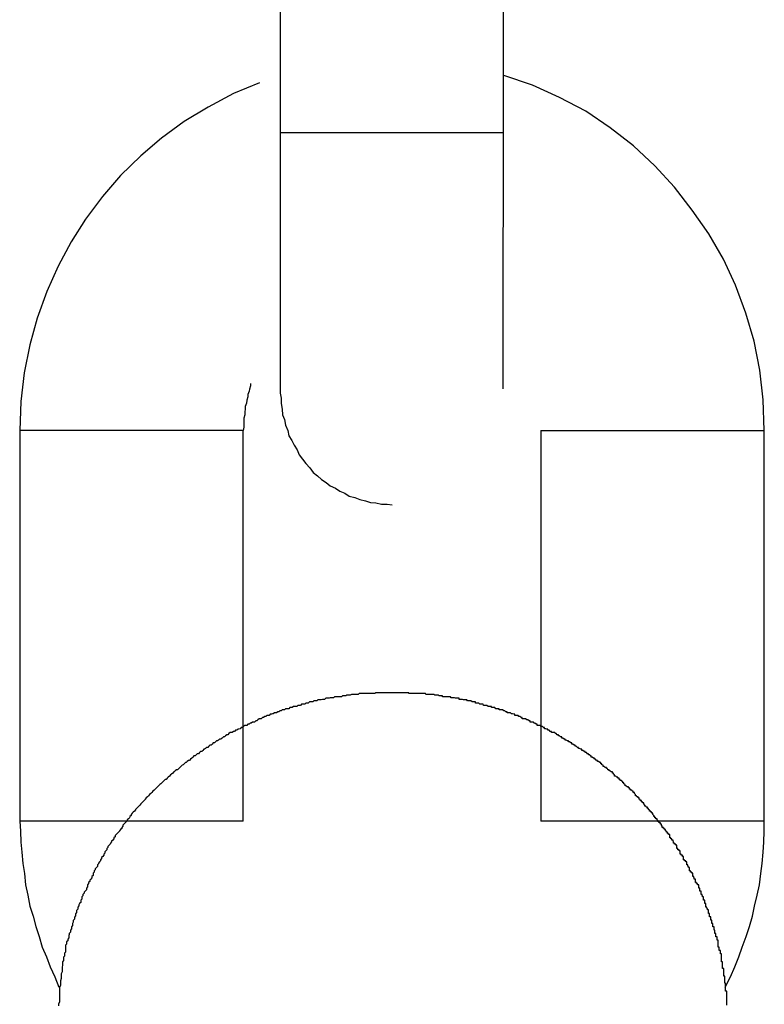
# Model space of a CAD drawing. Extents: x -73 to 73, y -70 to 70.
# Drawn here: x -55 to -54, y -7 to -7 of the extents above; entities that cross this region are included whole.
import ezdxf

# ---------------------------------------------------------------- set-up
doc = ezdxf.new("R2010")
doc.units = 0
doc.layers.get('0').update_dxf_attribs({"linetype": 'CONTINUOUS'})

msp = doc.modelspace()

# ---------------------------------------------------------------- linework, layer by layer
at = {"color": 0}
for points in [[(-54.4412, -6.7925), (-54.4412, -6.8975)], [(-54.4412, -6.7925), (-54.4412, -6.8975)], [(-54.4412, -6.7925), (-54.4412, -6.8975)], [(-54.4412, -6.7925), (-54.4412, -6.8975)], [(-54.4412, -6.7925), (-54.4412, -6.8975)], [(-54.4412, -6.7925), (-54.4412, -6.8975)], [(-54.4412, -6.7925), (-54.4412, -6.8975)], [(-54.4412, -6.7925), (-54.4412, -6.8975)], [(-54.4412, -6.7925), (-54.4412, -6.8975)], [(-54.4412, -6.7925), (-54.4412, -6.8975)], [(-54.4412, -6.7925), (-54.4412, -6.8975)], [(-54.4412, -6.7925), (-54.4412, -6.8975)], [(-54.4412, -6.7925), (-54.4412, -6.8975)], [(-54.4412, -6.7925), (-54.4412, -6.8975)], [(-54.4412, -6.7925), (-54.4412, -6.8975)], [(-54.4412, -6.7925), (-54.4412, -6.8975)], [(-54.4412, -6.7925), (-54.4412, -6.8975)], [(-54.4412, -6.7925), (-54.4412, -6.8975)], [(-54.4412, -6.7925), (-54.4412, -6.8975)], [(-54.4412, -6.7925), (-54.4412, -6.8975)], [(-54.4412, -6.7925), (-54.4412, -6.8975)], [(-54.3813, -6.9663), (-54.3812, -6.7925)], [(-54.3813, -6.9663), (-54.3812, -6.7925)], [(-54.3813, -6.9663), (-54.3812, -6.7925)], [(-54.3813, -6.9663), (-54.3812, -6.7925)], [(-54.3813, -6.9663), (-54.3812, -6.7925)], [(-54.3813, -6.9663), (-54.3812, -6.7925)], [(-54.3813, -6.9663), (-54.3812, -6.7925)], [(-54.3813, -6.9663), (-54.3812, -6.7925)], [(-54.3813, -6.9663), (-54.3812, -6.7925)], [(-54.3813, -6.9663), (-54.3812, -6.7925)], [(-54.3813, -6.9663), (-54.3812, -6.7925)], [(-54.3813, -6.9663), (-54.3812, -6.7925)], [(-54.3813, -6.9663), (-54.3812, -6.7925)], [(-54.3813, -6.9663), (-54.3812, -6.7925)], [(-54.3813, -6.9663), (-54.3812, -6.7925)], [(-54.3813, -6.9663), (-54.3812, -6.7925)], [(-54.3813, -6.9663), (-54.3812, -6.7925)], [(-54.3813, -6.9663), (-54.3812, -6.7925)], [(-54.3813, -6.9663), (-54.3812, -6.7925)], [(-54.3813, -6.9663), (-54.3812, -6.7925)], [(-54.3813, -6.9663), (-54.3812, -6.7925)], [(-54.3112, -6.9775), (-54.3112, -6.9775), (-54.3115, -6.9693), (-54.3124, -6.9613), (-54.3139, -6.9535), (-54.3162, -6.946), (-54.3189, -6.9385), (-54.3222, -6.9315), (-54.3261, -6.9247), (-54.3306, -6.9183), (-54.3353, -6.9121), (-54.3406, -6.9064), (-54.3463, -6.901), (-54.3526, -6.8962), (-54.3591, -6.8917), (-54.3662, -6.888), (-54.3735, -6.8847), (-54.3812, -6.8821)], [(-54.4468, -6.8841), (-54.4468, -6.8841), (-54.4538, -6.887), (-54.4606, -6.8906), (-54.467, -6.8945), (-54.4731, -6.899), (-54.4787, -6.9037), (-54.4841, -6.909), (-54.489, -6.9146), (-54.4935, -6.9207), (-54.4974, -6.9268), (-54.5009, -6.9334), (-54.5039, -6.9402), (-54.5065, -6.9473), (-54.5085, -6.9545), (-54.51, -6.962), (-54.5109, -6.9697), (-54.5112, -6.9775)], [(-54.4412, -6.8975), (-54.4412, -6.8975)], [(-54.4412, -6.8975), (-54.4412, -6.8975)], [(-54.4412, -6.8975), (-54.4412, -6.9675)], [(-54.4412, -6.8975), (-54.4412, -6.9675)], [(-54.4412, -6.8975), (-54.4412, -6.9675)], [(-54.4412, -6.8975), (-54.4412, -6.9675)], [(-54.4412, -6.8975), (-54.4412, -6.9675)], [(-54.4412, -6.8975), (-54.4412, -6.9675)], [(-54.4412, -6.8975), (-54.4412, -6.9675)], [(-54.4412, -6.8975), (-54.4412, -6.9675)], [(-54.4412, -6.8975), (-54.4412, -6.9675)], [(-54.4412, -6.8975), (-54.4412, -6.9675)], [(-54.4412, -6.8975), (-54.4412, -6.9675)], [(-54.4412, -6.8975), (-54.4412, -6.9675)], [(-54.4412, -6.8975), (-54.4412, -6.9675)], [(-54.4412, -6.8975), (-54.4412, -6.9675)], [(-54.4412, -6.8975), (-54.4412, -6.9675)], [(-54.4412, -6.8975), (-54.4412, -6.9675)], [(-54.4412, -6.8975), (-54.4412, -6.9675)], [(-54.4412, -6.8975), (-54.4412, -6.9675)], [(-54.4412, -6.8975), (-54.4412, -6.9675)], [(-54.4412, -6.8975), (-54.4412, -6.9675)], [(-54.4412, -6.8975), (-54.4412, -6.9675)], [(-54.4412, -6.8975), (-54.4412, -6.8975)], [(-54.3813, -6.8975), (-54.4412, -6.8975)], [(-54.3813, -6.8975), (-54.4412, -6.8975)], [(-54.3813, -6.8975), (-54.4412, -6.8975)], [(-54.3813, -6.8975), (-54.4412, -6.8975)], [(-54.3813, -6.8975), (-54.4412, -6.8975)], [(-54.3813, -6.8975), (-54.4412, -6.8975)], [(-54.3813, -6.8975), (-54.4412, -6.8975)], [(-54.3813, -6.8975), (-54.4412, -6.8975)], [(-54.3813, -6.8975), (-54.4412, -6.8975)], [(-54.3813, -6.8975), (-54.4412, -6.8975)], [(-54.3813, -6.8975), (-54.4412, -6.8975)], [(-54.3813, -6.8975), (-54.4412, -6.8975)], [(-54.3813, -6.8975), (-54.4412, -6.8975)], [(-54.3813, -6.8975), (-54.4412, -6.8975)], [(-54.3813, -6.8975), (-54.4412, -6.8975)], [(-54.3813, -6.8975), (-54.4412, -6.8975)], [(-54.3813, -6.8975), (-54.4412, -6.8975)], [(-54.3813, -6.8975), (-54.4412, -6.8975)], [(-54.3813, -6.8975), (-54.4412, -6.8975)], [(-54.3813, -6.8975), (-54.4412, -6.8975)], [(-54.3813, -6.8975), (-54.4412, -6.8975)], [(-54.3813, -6.8975), (-54.3813, -6.8975)], [(-54.4492, -6.9649), (-54.4492, -6.9649), (-54.4492, -6.9655), (-54.4495, -6.9664), (-54.4496, -6.967), (-54.4499, -6.9679), (-54.4499, -6.9685), (-54.4502, -6.9694), (-54.4503, -6.9702), (-54.4506, -6.9711), (-54.4506, -6.9717), (-54.4507, -6.9726), (-54.4507, -6.9733), (-54.451, -6.9742), (-54.451, -6.9748), (-54.451, -6.9757), (-54.451, -6.9766), (-54.4512, -6.9775)], [(-54.4412, -6.9675), (-54.4412, -6.9675)], [(-54.4412, -6.9675), (-54.4412, -6.9675), (-54.441, -6.9688), (-54.441, -6.9703), (-54.4407, -6.9718), (-54.4406, -6.9733), (-54.4401, -6.9746), (-54.4398, -6.9761), (-54.4392, -6.9775), (-54.4389, -6.979), (-54.4381, -6.9802), (-54.4375, -6.9815), (-54.4367, -6.9827), (-54.4361, -6.9841), (-54.4352, -6.9852), (-54.4343, -6.9864), (-54.4333, -6.9876), (-54.4324, -6.9888), (-54.4324, -6.9888), (-54.4312, -6.9897), (-54.4301, -6.9907), (-54.4289, -6.9915), (-54.4278, -6.9924), (-54.4264, -6.993), (-54.4252, -6.9938), (-54.4239, -6.9944), (-54.4227, -6.9952), (-54.4212, -6.9955), (-54.4198, -6.9961), (-54.4183, -6.9964), (-54.417, -6.9969), (-54.4155, -6.997), (-54.414, -6.9973), (-54.4125, -6.9973), (-54.4112, -6.9975)], [(-54.3813, -6.9663), (-54.3813, -6.9663)], [(-54.5112, -6.9775), (-54.5112, -6.9775)], [(-54.5112, -6.9775), (-54.5112, -7.0825)], [(-54.5112, -6.9775), (-54.5112, -7.0825)], [(-54.5112, -6.9775), (-54.5112, -7.0825)], [(-54.5112, -6.9775), (-54.5112, -7.0825)], [(-54.5112, -6.9775), (-54.5112, -7.0825)], [(-54.5112, -6.9775), (-54.5112, -7.0825)], [(-54.5112, -6.9775), (-54.5112, -7.0825)], [(-54.5112, -6.9775), (-54.5112, -7.0825)], [(-54.5112, -6.9775), (-54.5112, -7.0825)], [(-54.5112, -6.9775), (-54.5112, -7.0825)], [(-54.5112, -6.9775), (-54.5112, -7.0825)], [(-54.5112, -6.9775), (-54.5112, -7.0825)], [(-54.5112, -6.9775), (-54.5112, -7.0825)], [(-54.5112, -6.9775), (-54.5112, -7.0825)], [(-54.5112, -6.9775), (-54.5112, -7.0825)], [(-54.5112, -6.9775), (-54.5112, -7.0825)], [(-54.5112, -6.9775), (-54.5112, -7.0825)], [(-54.5112, -6.9775), (-54.5112, -7.0825)], [(-54.5112, -6.9775), (-54.5112, -7.0825)], [(-54.5112, -6.9775), (-54.5112, -7.0825)], [(-54.5112, -6.9775), (-54.5112, -7.0825)], [(-54.5112, -6.9775), (-54.5112, -6.9775)], [(-54.4512, -6.9775), (-54.5112, -6.9775)], [(-54.4512, -6.9775), (-54.5112, -6.9775)], [(-54.4512, -6.9775), (-54.5112, -6.9775)], [(-54.4512, -6.9775), (-54.5112, -6.9775)], [(-54.4512, -6.9775), (-54.5112, -6.9775)], [(-54.4512, -6.9775), (-54.5112, -6.9775)], [(-54.4512, -6.9775), (-54.5112, -6.9775)], [(-54.4512, -6.9775), (-54.5112, -6.9775)], [(-54.4512, -6.9775), (-54.5112, -6.9775)], [(-54.4512, -6.9775), (-54.5112, -6.9775)], [(-54.4512, -6.9775), (-54.5112, -6.9775)], [(-54.4512, -6.9775), (-54.5112, -6.9775)], [(-54.4512, -6.9775), (-54.5112, -6.9775)], [(-54.4512, -6.9775), (-54.5112, -6.9775)], [(-54.4512, -6.9775), (-54.5112, -6.9775)], [(-54.4512, -6.9775), (-54.5112, -6.9775)], [(-54.4512, -6.9775), (-54.5112, -6.9775)], [(-54.4512, -6.9775), (-54.5112, -6.9775)], [(-54.4512, -6.9775), (-54.5112, -6.9775)], [(-54.4512, -6.9775), (-54.5112, -6.9775)], [(-54.4512, -6.9775), (-54.5112, -6.9775)], [(-54.4512, -6.9775), (-54.4512, -6.9775)], [(-54.4512, -7.0825), (-54.4512, -6.9775)], [(-54.4512, -7.0825), (-54.4512, -6.9775)], [(-54.4512, -7.0825), (-54.4512, -6.9775)], [(-54.4512, -7.0825), (-54.4512, -6.9775)], [(-54.4512, -7.0825), (-54.4512, -6.9775)], [(-54.4512, -7.0825), (-54.4512, -6.9775)], [(-54.4512, -7.0825), (-54.4512, -6.9775)], [(-54.4512, -7.0825), (-54.4512, -6.9775)], [(-54.4512, -7.0825), (-54.4512, -6.9775)], [(-54.4512, -7.0825), (-54.4512, -6.9775)], [(-54.4512, -7.0825), (-54.4512, -6.9775)], [(-54.4512, -7.0825), (-54.4512, -6.9775)], [(-54.4512, -7.0825), (-54.4512, -6.9775)], [(-54.4512, -7.0825), (-54.4512, -6.9775)], [(-54.4512, -7.0825), (-54.4512, -6.9775)], [(-54.4512, -7.0825), (-54.4512, -6.9775)], [(-54.4512, -7.0825), (-54.4512, -6.9775)], [(-54.4512, -7.0825), (-54.4512, -6.9775)], [(-54.4512, -7.0825), (-54.4512, -6.9775)], [(-54.4512, -7.0825), (-54.4512, -6.9775)], [(-54.4512, -7.0825), (-54.4512, -6.9775)], [(-54.4512, -6.9775), (-54.4512, -6.9775)], [(-54.3712, -6.9775), (-54.3712, -6.9775)], [(-54.3712, -6.9775), (-54.3712, -7.0825)], [(-54.3712, -6.9775), (-54.3712, -7.0825)], [(-54.3712, -6.9775), (-54.3712, -7.0825)], [(-54.3712, -6.9775), (-54.3712, -7.0825)], [(-54.3712, -6.9775), (-54.3712, -7.0825)], [(-54.3712, -6.9775), (-54.3712, -7.0825)], [(-54.3712, -6.9775), (-54.3712, -7.0825)], [(-54.3712, -6.9775), (-54.3712, -7.0825)], [(-54.3712, -6.9775), (-54.3712, -7.0825)], [(-54.3712, -6.9775), (-54.3712, -7.0825)], [(-54.3712, -6.9775), (-54.3712, -7.0825)], [(-54.3712, -6.9775), (-54.3712, -7.0825)], [(-54.3712, -6.9775), (-54.3712, -7.0825)], [(-54.3712, -6.9775), (-54.3712, -7.0825)], [(-54.3712, -6.9775), (-54.3712, -7.0825)], [(-54.3712, -6.9775), (-54.3712, -7.0825)], [(-54.3712, -6.9775), (-54.3712, -7.0825)], [(-54.3712, -6.9775), (-54.3712, -7.0825)], [(-54.3712, -6.9775), (-54.3712, -7.0825)], [(-54.3712, -6.9775), (-54.3712, -7.0825)], [(-54.3712, -6.9775), (-54.3712, -7.0825)], [(-54.3712, -6.9775), (-54.3712, -6.9775)], [(-54.3712, -6.9775), (-54.3112, -6.9775)], [(-54.3712, -6.9775), (-54.3112, -6.9775)], [(-54.3712, -6.9775), (-54.3112, -6.9775)], [(-54.3712, -6.9775), (-54.3112, -6.9775)], [(-54.3712, -6.9775), (-54.3112, -6.9775)], [(-54.3712, -6.9775), (-54.3112, -6.9775)], [(-54.3712, -6.9775), (-54.3112, -6.9775)], [(-54.3712, -6.9775), (-54.3112, -6.9775)], [(-54.3712, -6.9775), (-54.3112, -6.9775)], [(-54.3712, -6.9775), (-54.3112, -6.9775)], [(-54.3712, -6.9775), (-54.3112, -6.9775)], [(-54.3712, -6.9775), (-54.3112, -6.9775)], [(-54.3712, -6.9775), (-54.3112, -6.9775)], [(-54.3712, -6.9775), (-54.3112, -6.9775)], [(-54.3712, -6.9775), (-54.3112, -6.9775)], [(-54.3712, -6.9775), (-54.3112, -6.9775)], [(-54.3712, -6.9775), (-54.3112, -6.9775)], [(-54.3712, -6.9775), (-54.3112, -6.9775)], [(-54.3712, -6.9775), (-54.3112, -6.9775)], [(-54.3712, -6.9775), (-54.3112, -6.9775)], [(-54.3712, -6.9775), (-54.3112, -6.9775)], [(-54.3112, -6.9775), (-54.3112, -6.9775)], [(-54.3112, -7.0825), (-54.3112, -6.9775)], [(-54.3112, -7.0825), (-54.3112, -6.9775)], [(-54.3112, -7.0825), (-54.3112, -6.9775)], [(-54.3112, -7.0825), (-54.3112, -6.9775)], [(-54.3112, -7.0825), (-54.3112, -6.9775)], [(-54.3112, -7.0825), (-54.3112, -6.9775)], [(-54.3112, -7.0825), (-54.3112, -6.9775)], [(-54.3112, -7.0825), (-54.3112, -6.9775)], [(-54.3112, -7.0825), (-54.3112, -6.9775)], [(-54.3112, -7.0825), (-54.3112, -6.9775)], [(-54.3112, -7.0825), (-54.3112, -6.9775)], [(-54.3112, -7.0825), (-54.3112, -6.9775)], [(-54.3112, -7.0825), (-54.3112, -6.9775)], [(-54.3112, -7.0825), (-54.3112, -6.9775)], [(-54.3112, -7.0825), (-54.3112, -6.9775)], [(-54.3112, -7.0825), (-54.3112, -6.9775)], [(-54.3112, -7.0825), (-54.3112, -6.9775)], [(-54.3112, -7.0825), (-54.3112, -6.9775)], [(-54.3112, -7.0825), (-54.3112, -6.9775)], [(-54.3112, -7.0825), (-54.3112, -6.9775)], [(-54.3112, -7.0825), (-54.3112, -6.9775)], [(-54.3112, -6.9775), (-54.3112, -6.9775)], [(-54.3213, -7.132), (-54.3213, -7.1317), (-54.3213, -7.1314), (-54.3213, -7.1311), (-54.3213, -7.1308), (-54.3213, -7.1305), (-54.3213, -7.1302), (-54.3213, -7.1302), (-54.3213, -7.1299), (-54.3213, -7.1296), (-54.3213, -7.1293), (-54.3213, -7.1291), (-54.3213, -7.1288), (-54.3213, -7.1285), (-54.3213, -7.1282), (-54.3216, -7.1282), (-54.3216, -7.1282), (-54.3216, -7.1279), (-54.3216, -7.1276), (-54.3216, -7.1273), (-54.3216, -7.127), (-54.3216, -7.1267), (-54.3216, -7.1264), (-54.3216, -7.1261), (-54.3218, -7.1261), (-54.3218, -7.1258), (-54.3218, -7.1255), (-54.3218, -7.1252), (-54.3218, -7.1251), (-54.3218, -7.1248), (-54.3218, -7.1245), (-54.3218, -7.1242), (-54.3221, -7.1242), (-54.3221, -7.1242), (-54.3221, -7.1239), (-54.3221, -7.1236), (-54.3221, -7.1233), (-54.3221, -7.123), (-54.3221, -7.1227), (-54.3221, -7.1224), (-54.3221, -7.1221), (-54.3224, -7.1221), (-54.3224, -7.1218), (-54.3224, -7.1215), (-54.3224, -7.1212), (-54.3224, -7.1212), (-54.3224, -7.1209), (-54.3224, -7.1206), (-54.3224, -7.1203), (-54.3227, -7.1203), (-54.3227, -7.1203), (-54.3227, -7.12), (-54.3227, -7.1197), (-54.3227, -7.1194), (-54.3227, -7.1191), (-54.3227, -7.1188), (-54.3227, -7.1185), (-54.3227, -7.1182), (-54.323, -7.1182), (-54.323, -7.1179), (-54.323, -7.1176), (-54.323, -7.1173), (-54.3233, -7.1173), (-54.3233, -7.117), (-54.3233, -7.1167), (-54.3233, -7.1164), (-54.3236, -7.1164), (-54.3236, -7.1164), (-54.3236, -7.1161), (-54.3236, -7.1158), (-54.3236, -7.1155), (-54.3236, -7.1154), (-54.3236, -7.1151), (-54.3236, -7.1148), (-54.3236, -7.1145), (-54.3239, -7.1145), (-54.3239, -7.1142), (-54.3239, -7.1139), (-54.3239, -7.1136), (-54.3242, -7.1136), (-54.3242, -7.1133), (-54.3242, -7.113), (-54.3242, -7.1127), (-54.3245, -7.1127), (-54.3245, -7.1127), (-54.3245, -7.1124), (-54.3245, -7.1121), (-54.3245, -7.1118), (-54.3247, -7.1118), (-54.3247, -7.1115), (-54.3247, -7.1112), (-54.3247, -7.1109), (-54.325, -7.1109), (-54.325, -7.1106), (-54.325, -7.1103), (-54.325, -7.11), (-54.3253, -7.11), (-54.3253, -7.1097), (-54.3253, -7.1094), (-54.3253, -7.1091), (-54.3256, -7.1091), (-54.3256, -7.1091), (-54.3256, -7.1088), (-54.3256, -7.1085), (-54.3256, -7.1082), (-54.3259, -7.1082), (-54.3259, -7.1079), (-54.3259, -7.1076), (-54.3259, -7.1073), (-54.3262, -7.1073), (-54.3262, -7.107), (-54.3262, -7.1067), (-54.3262, -7.1064), (-54.3265, -7.1064), (-54.3265, -7.1061), (-54.3266, -7.1059), (-54.3266, -7.1056), (-54.3269, -7.1056), (-54.3269, -7.1056), (-54.3269, -7.1053), (-54.3269, -7.105), (-54.3269, -7.1047), (-54.3272, -7.1047), (-54.3272, -7.1044), (-54.3272, -7.1041), (-54.3272, -7.1038), (-54.3275, -7.1038), (-54.3275, -7.1035), (-54.3275, -7.1032), (-54.3275, -7.1029), (-54.3278, -7.1029), (-54.3278, -7.1026), (-54.3279, -7.1025), (-54.3279, -7.1022), (-54.3282, -7.1022), (-54.3282, -7.1022), (-54.3282, -7.1019), (-54.3282, -7.1016), (-54.3282, -7.1013), (-54.3285, -7.1013), (-54.3285, -7.101), (-54.3285, -7.1008), (-54.3285, -7.1005), (-54.3288, -7.1005), (-54.3288, -7.1002), (-54.3288, -7.0999), (-54.3288, -7.0996), (-54.3291, -7.0996), (-54.3291, -7.0993), (-54.3294, -7.0993), (-54.3294, -7.099), (-54.3297, -7.099), (-54.3297, -7.099), (-54.3297, -7.0987), (-54.3297, -7.0984), (-54.3297, -7.0981), (-54.33, -7.0981), (-54.33, -7.0978), (-54.3301, -7.0977), (-54.3301, -7.0974), (-54.3304, -7.0974), (-54.3304, -7.0971), (-54.3304, -7.0968), (-54.3304, -7.0965), (-54.3307, -7.0965), (-54.3307, -7.0962), (-54.331, -7.0962), (-54.331, -7.0959), (-54.3313, -7.0959), (-54.3313, -7.0959), (-54.3313, -7.0956), (-54.3313, -7.0953), (-54.3313, -7.095), (-54.3316, -7.095), (-54.3316, -7.0947), (-54.3317, -7.0946), (-54.3317, -7.0943), (-54.332, -7.0943), (-54.332, -7.094), (-54.332, -7.0938), (-54.332, -7.0935), (-54.3323, -7.0935), (-54.3323, -7.0932), (-54.3326, -7.0932), (-54.3326, -7.0929), (-54.3329, -7.0929), (-54.3329, -7.0929), (-54.3329, -7.0926), (-54.3329, -7.0923), (-54.3329, -7.092), (-54.3332, -7.092), (-54.3332, -7.0917), (-54.3335, -7.0917), (-54.3335, -7.0914), (-54.3338, -7.0914), (-54.3338, -7.0911), (-54.3338, -7.0908), (-54.3338, -7.0905), (-54.3341, -7.0905), (-54.3341, -7.0902), (-54.3344, -7.0902), (-54.3344, -7.0899), (-54.3347, -7.0899), (-54.3347, -7.0899), (-54.3347, -7.0896), (-54.3347, -7.0893), (-54.3347, -7.089), (-54.335, -7.089), (-54.335, -7.0887), (-54.3353, -7.0887), (-54.3353, -7.0884), (-54.3356, -7.0884), (-54.3356, -7.0881), (-54.3357, -7.0879), (-54.3357, -7.0876), (-54.336, -7.0876), (-54.336, -7.0873), (-54.3363, -7.0873), (-54.3363, -7.087), (-54.3366, -7.087), (-54.3366, -7.087), (-54.3366, -7.0867), (-54.3366, -7.0864), (-54.3366, -7.0861), (-54.3369, -7.0861), (-54.3369, -7.0858), (-54.3372, -7.0858), (-54.3372, -7.0855), (-54.3375, -7.0855), (-54.3375, -7.0852), (-54.3377, -7.0851), (-54.3377, -7.0848), (-54.338, -7.0848), (-54.338, -7.0845), (-54.3383, -7.0845), (-54.3383, -7.0842), (-54.3386, -7.0842), (-54.3386, -7.0842), (-54.3386, -7.0839), (-54.3388, -7.0836), (-54.3388, -7.0833), (-54.3391, -7.0833), (-54.3391, -7.083), (-54.3394, -7.083), (-54.3394, -7.0827), (-54.3397, -7.0827), (-54.3397, -7.0824), (-54.34, -7.0822), (-54.34, -7.0819), (-54.3403, -7.0819), (-54.3403, -7.0816), (-54.3406, -7.0816), (-54.3406, -7.0813), (-54.3409, -7.0813), (-54.3409, -7.0813), (-54.3409, -7.081), (-54.3411, -7.0807), (-54.3411, -7.0804), (-54.3414, -7.0804), (-54.3414, -7.0801), (-54.3417, -7.0801), (-54.3417, -7.0798), (-54.342, -7.0798), (-54.342, -7.0795), (-54.3423, -7.0794), (-54.3423, -7.0791), (-54.3426, -7.0791), (-54.3426, -7.0788), (-54.3429, -7.0788), (-54.343, -7.0785), (-54.3433, -7.0785), (-54.3433, -7.0785), (-54.3433, -7.0782), (-54.3436, -7.0779), (-54.3436, -7.0776), (-54.3439, -7.0776), (-54.3439, -7.0773), (-54.3442, -7.0773), (-54.3442, -7.077), (-54.3445, -7.077), (-54.3445, -7.0767), (-54.3448, -7.0766), (-54.3448, -7.0763), (-54.3451, -7.0763), (-54.3451, -7.076), (-54.3454, -7.076), (-54.3455, -7.0757), (-54.3458, -7.0757), (-54.3458, -7.0757), (-54.3458, -7.0754), (-54.3461, -7.0751), (-54.3461, -7.0748), (-54.3464, -7.0748), (-54.3464, -7.0745), (-54.3467, -7.0745), (-54.3468, -7.0742), (-54.3471, -7.0742), (-54.3471, -7.0739), (-54.3474, -7.0739), (-54.3474, -7.0736), (-54.3477, -7.0736), (-54.3477, -7.0733), (-54.348, -7.0733), (-54.3483, -7.073), (-54.3486, -7.073), (-54.3486, -7.073), (-54.3486, -7.0727), (-54.3489, -7.0725), (-54.3489, -7.0722), (-54.3492, -7.0722), (-54.3492, -7.0719), (-54.3495, -7.0719), (-54.3496, -7.0716), (-54.3499, -7.0716), (-54.3499, -7.0713), (-54.3502, -7.0713), (-54.3502, -7.071), (-54.3505, -7.071), (-54.3505, -7.0707), (-54.3508, -7.0707), (-54.3511, -7.0704), (-54.3514, -7.0704), (-54.3514, -7.0704), (-54.3514, -7.0701), (-54.3517, -7.0699), (-54.3517, -7.0696), (-54.352, -7.0696), (-54.352, -7.0693), (-54.3523, -7.0693), (-54.3526, -7.069), (-54.3529, -7.069), (-54.3529, -7.0687), (-54.3532, -7.0687), (-54.3533, -7.0684), (-54.3536, -7.0684), (-54.3536, -7.0681), (-54.3539, -7.0681), (-54.3542, -7.0678), (-54.3545, -7.0678), (-54.3545, -7.0678), (-54.3545, -7.0675), (-54.3548, -7.0674), (-54.3548, -7.0671), (-54.3551, -7.0671), (-54.3551, -7.0668), (-54.3554, -7.0668), (-54.3557, -7.0665), (-54.356, -7.0665), (-54.356, -7.0662), (-54.3563, -7.0662), (-54.3565, -7.0659), (-54.3568, -7.0659), (-54.3568, -7.0656), (-54.3571, -7.0656), (-54.3574, -7.0653), (-54.3577, -7.0653), (-54.3577, -7.0653), (-54.3577, -7.065), (-54.358, -7.065), (-54.3581, -7.0647), (-54.3584, -7.0647), (-54.3584, -7.0644), (-54.3587, -7.0644), (-54.359, -7.0641), (-54.3593, -7.0641), (-54.3593, -7.0638), (-54.3596, -7.0638), (-54.3599, -7.0635), (-54.3602, -7.0635), (-54.3602, -7.0632), (-54.3605, -7.0632), (-54.3608, -7.063), (-54.3611, -7.063), (-54.3611, -7.063), (-54.3611, -7.0627), (-54.3614, -7.0627), (-54.3617, -7.0624), (-54.362, -7.0624), (-54.362, -7.0621), (-54.3623, -7.0621), (-54.3626, -7.0618), (-54.3629, -7.0618), (-54.3629, -7.0615), (-54.3632, -7.0615), (-54.3635, -7.0612), (-54.3638, -7.0612), (-54.3638, -7.0609), (-54.3641, -7.0609), (-54.3644, -7.0608), (-54.3647, -7.0608), (-54.3647, -7.0608), (-54.3647, -7.0605), (-54.365, -7.0605), (-54.3653, -7.0602), (-54.3656, -7.0602), (-54.3656, -7.0599), (-54.3659, -7.0599), (-54.3662, -7.0596), (-54.3665, -7.0596), (-54.3665, -7.0593), (-54.3668, -7.0593), (-54.3671, -7.059), (-54.3674, -7.059), (-54.3675, -7.0587), (-54.3678, -7.0587), (-54.3681, -7.0587), (-54.3684, -7.0587), (-54.3684, -7.0587), (-54.3684, -7.0584), (-54.3687, -7.0584), (-54.369, -7.0581), (-54.3693, -7.0581), (-54.3693, -7.0578), (-54.3696, -7.0578), (-54.3699, -7.0577), (-54.3702, -7.0577), (-54.3702, -7.0574), (-54.3705, -7.0574), (-54.3708, -7.0571), (-54.3711, -7.0571), (-54.3713, -7.0568), (-54.3716, -7.0568), (-54.3719, -7.0568), (-54.3722, -7.0568), (-54.3722, -7.0568), (-54.3722, -7.0565), (-54.3725, -7.0565), (-54.3728, -7.0562), (-54.3731, -7.0562), (-54.3732, -7.0559), (-54.3735, -7.0559), (-54.3738, -7.0559), (-54.3741, -7.0559), (-54.3741, -7.0556), (-54.3744, -7.0556), (-54.3747, -7.0553), (-54.375, -7.0553), (-54.3753, -7.055), (-54.3756, -7.055), (-54.3759, -7.055), (-54.3762, -7.055), (-54.3762, -7.055), (-54.3762, -7.0547), (-54.3765, -7.0547), (-54.3768, -7.0544), (-54.3771, -7.0544), (-54.3773, -7.0541), (-54.3776, -7.0541), (-54.3779, -7.0541), (-54.3782, -7.0541), (-54.3782, -7.0538), (-54.3785, -7.0538), (-54.3788, -7.0537), (-54.3791, -7.0537), (-54.3794, -7.0534), (-54.3797, -7.0534), (-54.38, -7.0534), (-54.3803, -7.0534), (-54.3803, -7.0534), (-54.3803, -7.0531), (-54.3806, -7.0531), (-54.3809, -7.0529), (-54.3812, -7.0529), (-54.3815, -7.0526), (-54.3818, -7.0526), (-54.3821, -7.0526), (-54.3824, -7.0526), (-54.3824, -7.0523), (-54.3827, -7.0523), (-54.383, -7.0523), (-54.3833, -7.0523), (-54.3836, -7.052), (-54.3839, -7.052), (-54.3842, -7.052), (-54.3845, -7.052), (-54.3845, -7.052), (-54.3845, -7.0517), (-54.3848, -7.0517), (-54.3851, -7.0517), (-54.3854, -7.0517), (-54.3857, -7.0514), (-54.386, -7.0514), (-54.3863, -7.0514), (-54.3866, -7.0514), (-54.3867, -7.0511), (-54.387, -7.0511), (-54.3873, -7.0511), (-54.3876, -7.0511), (-54.3879, -7.0508), (-54.3882, -7.0508), (-54.3885, -7.0508), (-54.3888, -7.0508), (-54.3888, -7.0508), (-54.3888, -7.0505), (-54.3891, -7.0505), (-54.3894, -7.0505), (-54.3897, -7.0505), (-54.39, -7.0502), (-54.3903, -7.0502), (-54.3906, -7.0502), (-54.3909, -7.0502), (-54.3911, -7.0499), (-54.3914, -7.0499), (-54.3917, -7.0499), (-54.392, -7.0499), (-54.3923, -7.0498), (-54.3926, -7.0498), (-54.3929, -7.0498), (-54.3932, -7.0498), (-54.3932, -7.0498), (-54.3932, -7.0495), (-54.3935, -7.0495), (-54.3938, -7.0495), (-54.3941, -7.0495), (-54.3944, -7.0494), (-54.3947, -7.0494), (-54.395, -7.0494), (-54.3953, -7.0494), (-54.3955, -7.0491), (-54.3958, -7.0491), (-54.3961, -7.0491), (-54.3964, -7.0491), (-54.3967, -7.0491), (-54.397, -7.0491), (-54.3973, -7.0491), (-54.3976, -7.0491), (-54.3976, -7.0491), (-54.3976, -7.0488), (-54.3979, -7.0488), (-54.3982, -7.0488), (-54.3985, -7.0488), (-54.3988, -7.0487), (-54.3991, -7.0487), (-54.3994, -7.0487), (-54.3997, -7.0487), (-54.4, -7.0485), (-54.4003, -7.0485), (-54.4006, -7.0485), (-54.4009, -7.0485), (-54.4012, -7.0485), (-54.4015, -7.0485), (-54.4018, -7.0485), (-54.4021, -7.0485), (-54.4021, -7.0485), (-54.4022, -7.0482), (-54.4025, -7.0482), (-54.4028, -7.0482), (-54.4031, -7.0482), (-54.4034, -7.0482), (-54.4037, -7.0482), (-54.404, -7.0482), (-54.4043, -7.0482), (-54.4046, -7.0482), (-54.4049, -7.0482), (-54.4052, -7.0482), (-54.4055, -7.0482), (-54.4058, -7.0482), (-54.4061, -7.0482), (-54.4064, -7.0482), (-54.4067, -7.0482), (-54.4067, -7.0482), (-54.4067, -7.048), (-54.407, -7.048), (-54.4073, -7.048), (-54.4076, -7.048), (-54.4079, -7.048), (-54.4082, -7.048), (-54.4085, -7.048), (-54.4088, -7.048), (-54.4091, -7.048), (-54.4094, -7.048), (-54.4097, -7.048), (-54.41, -7.048), (-54.4103, -7.048), (-54.4106, -7.048), (-54.4109, -7.048), (-54.4112, -7.048), (-54.4112, -7.048), (-54.4113, -7.048), (-54.4116, -7.048), (-54.4119, -7.048), (-54.4122, -7.048), (-54.4125, -7.048), (-54.4128, -7.048), (-54.4131, -7.048), (-54.4134, -7.048), (-54.4137, -7.048), (-54.414, -7.048), (-54.4143, -7.048), (-54.4146, -7.048), (-54.4149, -7.048), (-54.4152, -7.048), (-54.4155, -7.048), (-54.4158, -7.0482), (-54.4158, -7.0482), (-54.4158, -7.0482), (-54.4161, -7.0482), (-54.4164, -7.0482), (-54.4167, -7.0482), (-54.417, -7.0482), (-54.4173, -7.0482), (-54.4176, -7.0482), (-54.4179, -7.0482), (-54.4182, -7.0482), (-54.4185, -7.0482), (-54.4188, -7.0482), (-54.4191, -7.0482), (-54.4194, -7.0482), (-54.4197, -7.0482), (-54.42, -7.0482), (-54.4203, -7.0485), (-54.4203, -7.0485), (-54.4203, -7.0485), (-54.4206, -7.0485), (-54.4209, -7.0485), (-54.4212, -7.0485), (-54.4215, -7.0485), (-54.4218, -7.0485), (-54.4221, -7.0485), (-54.4224, -7.0487), (-54.4227, -7.0487), (-54.423, -7.0487), (-54.4233, -7.0487), (-54.4236, -7.0488), (-54.4239, -7.0488), (-54.4242, -7.0488), (-54.4245, -7.0488), (-54.4248, -7.0491), (-54.4248, -7.0491), (-54.4248, -7.0491), (-54.4251, -7.0491), (-54.4254, -7.0491), (-54.4257, -7.0491), (-54.426, -7.0491), (-54.4263, -7.0491), (-54.4266, -7.0491), (-54.4269, -7.0494), (-54.4272, -7.0494), (-54.4275, -7.0494), (-54.4278, -7.0494), (-54.4281, -7.0495), (-54.4284, -7.0495), (-54.4287, -7.0495), (-54.429, -7.0495), (-54.4293, -7.0498), (-54.4293, -7.0498), (-54.4293, -7.0498), (-54.4296, -7.0498), (-54.4299, -7.0498), (-54.4302, -7.0499), (-54.4305, -7.0499), (-54.4308, -7.0499), (-54.4311, -7.0499), (-54.4314, -7.0502), (-54.4316, -7.0502), (-54.4319, -7.0502), (-54.4322, -7.0502), (-54.4325, -7.0505), (-54.4328, -7.0505), (-54.4331, -7.0505), (-54.4334, -7.0505), (-54.4337, -7.0508), (-54.4337, -7.0508), (-54.4337, -7.0508), (-54.434, -7.0508), (-54.4343, -7.0508), (-54.4346, -7.0511), (-54.4349, -7.0511), (-54.4352, -7.0511), (-54.4355, -7.0511), (-54.4358, -7.0514), (-54.4359, -7.0514), (-54.4362, -7.0514), (-54.4365, -7.0514), (-54.4368, -7.0517), (-54.4371, -7.0517), (-54.4374, -7.0517), (-54.4377, -7.0517), (-54.438, -7.052), (-54.438, -7.052), (-54.438, -7.052), (-54.4383, -7.052), (-54.4386, -7.052), (-54.4389, -7.0523), (-54.4392, -7.0523), (-54.4395, -7.0523), (-54.4398, -7.0523), (-54.4401, -7.0526), (-54.4401, -7.0526), (-54.4404, -7.0526), (-54.4407, -7.0526), (-54.441, -7.0529), (-54.4413, -7.0529), (-54.4416, -7.0531), (-54.4419, -7.0531), (-54.4422, -7.0534), (-54.4422, -7.0534), (-54.4422, -7.0534), (-54.4425, -7.0534), (-54.4428, -7.0534), (-54.4431, -7.0537), (-54.4433, -7.0537), (-54.4436, -7.0538), (-54.4439, -7.0538), (-54.4442, -7.0541), (-54.4442, -7.0541), (-54.4445, -7.0541), (-54.4448, -7.0541), (-54.4451, -7.0544), (-54.4454, -7.0544), (-54.4457, -7.0547), (-54.446, -7.0547), (-54.4463, -7.055), (-54.4463, -7.055), (-54.4463, -7.055), (-54.4466, -7.055), (-54.4469, -7.055), (-54.4472, -7.0553), (-54.4472, -7.0553), (-54.4475, -7.0556), (-54.4478, -7.0556), (-54.4481, -7.0559), (-54.4481, -7.0559), (-54.4484, -7.0559), (-54.4487, -7.0559), (-54.449, -7.0562), (-54.4493, -7.0562), (-54.4496, -7.0565), (-54.4499, -7.0565), (-54.4502, -7.0568), (-54.4502, -7.0568), (-54.4502, -7.0568), (-54.4505, -7.0568), (-54.4508, -7.0568), (-54.4511, -7.0571), (-54.4511, -7.0571), (-54.4514, -7.0574), (-54.4517, -7.0574), (-54.452, -7.0577), (-54.452, -7.0577), (-54.4523, -7.0578), (-54.4526, -7.0578), (-54.4529, -7.0581), (-54.4532, -7.0581), (-54.4535, -7.0584), (-54.4538, -7.0584), (-54.4541, -7.0587), (-54.4541, -7.0587), (-54.4541, -7.0587), (-54.4544, -7.0587), (-54.4547, -7.0587), (-54.455, -7.059), (-54.455, -7.059), (-54.4553, -7.0593), (-54.4556, -7.0593), (-54.4559, -7.0596), (-54.4559, -7.0596), (-54.4562, -7.0599), (-54.4565, -7.0599), (-54.4568, -7.0602), (-54.4569, -7.0602), (-54.4572, -7.0605), (-54.4575, -7.0605), (-54.4578, -7.0608), (-54.4578, -7.0608), (-54.4578, -7.0608), (-54.4581, -7.0609), (-54.4583, -7.0609), (-54.4586, -7.0612), (-54.4586, -7.0612), (-54.4589, -7.0615), (-54.4592, -7.0615), (-54.4595, -7.0618), (-54.4595, -7.0618), (-54.4598, -7.0621), (-54.4601, -7.0621), (-54.4604, -7.0624), (-54.4604, -7.0624), (-54.4607, -7.0627), (-54.461, -7.0627), (-54.4613, -7.063), (-54.4613, -7.063), (-54.4613, -7.063), (-54.4616, -7.0632), (-54.4617, -7.0632), (-54.462, -7.0635), (-54.462, -7.0635), (-54.4623, -7.0638), (-54.4626, -7.0638), (-54.4629, -7.0641), (-54.4629, -7.0641), (-54.4632, -7.0644), (-54.4635, -7.0644), (-54.4638, -7.0647), (-54.4638, -7.0647), (-54.4641, -7.065), (-54.4644, -7.065), (-54.4647, -7.0653), (-54.4647, -7.0653), (-54.4647, -7.0653), (-54.465, -7.0656), (-54.465, -7.0656), (-54.4653, -7.0659), (-54.4653, -7.0659), (-54.4656, -7.0662), (-54.4659, -7.0662), (-54.4662, -7.0665), (-54.4662, -7.0665), (-54.4665, -7.0668), (-54.4667, -7.0668), (-54.467, -7.0671), (-54.467, -7.0671), (-54.4673, -7.0674), (-54.4676, -7.0675), (-54.4679, -7.0678), (-54.4679, -7.0678), (-54.4679, -7.0678), (-54.4682, -7.0681), (-54.4682, -7.0681), (-54.4685, -7.0684), (-54.4685, -7.0684), (-54.4688, -7.0687), (-54.4691, -7.0687), (-54.4694, -7.069), (-54.4694, -7.069), (-54.4697, -7.0693), (-54.4698, -7.0693), (-54.4701, -7.0696), (-54.4701, -7.0696), (-54.4704, -7.0699), (-54.4707, -7.0701), (-54.471, -7.0704), (-54.471, -7.0704), (-54.471, -7.0704), (-54.4713, -7.0707), (-54.4713, -7.0707), (-54.4716, -7.071), (-54.4716, -7.071), (-54.4719, -7.0713), (-54.4721, -7.0713), (-54.4724, -7.0716), (-54.4724, -7.0716), (-54.4727, -7.0719), (-54.4727, -7.0719), (-54.473, -7.0722), (-54.473, -7.0722), (-54.4733, -7.0725), (-54.4736, -7.0727), (-54.4739, -7.073), (-54.4739, -7.073), (-54.4739, -7.073), (-54.4742, -7.0733), (-54.4742, -7.0733), (-54.4745, -7.0736), (-54.4745, -7.0736), (-54.4748, -7.0739), (-54.4748, -7.0739), (-54.4751, -7.0742), (-54.4751, -7.0742), (-54.4754, -7.0745), (-54.4754, -7.0745), (-54.4757, -7.0748), (-54.4757, -7.0748), (-54.476, -7.0751), (-54.4763, -7.0754), (-54.4766, -7.0757), (-54.4766, -7.0757), (-54.4766, -7.0757), (-54.4769, -7.076), (-54.4769, -7.076), (-54.4772, -7.0763), (-54.4772, -7.0763), (-54.4775, -7.0766), (-54.4775, -7.0767), (-54.4778, -7.077), (-54.4778, -7.077), (-54.4781, -7.0773), (-54.4781, -7.0773), (-54.4784, -7.0776), (-54.4784, -7.0776), (-54.4787, -7.0779), (-54.4789, -7.0782), (-54.4792, -7.0785), (-54.4792, -7.0785), (-54.4792, -7.0785), (-54.4795, -7.0788), (-54.4795, -7.0788), (-54.4798, -7.0791), (-54.4798, -7.0791), (-54.4801, -7.0794), (-54.4801, -7.0795), (-54.4804, -7.0798), (-54.4804, -7.0798), (-54.4807, -7.0801), (-54.4807, -7.0801), (-54.481, -7.0804), (-54.481, -7.0804), (-54.4813, -7.0807), (-54.4813, -7.081), (-54.4816, -7.0813), (-54.4816, -7.0813), (-54.4816, -7.0813), (-54.4817, -7.0816), (-54.4817, -7.0816), (-54.482, -7.0819), (-54.482, -7.0819), (-54.4823, -7.0822), (-54.4823, -7.0824), (-54.4826, -7.0827), (-54.4826, -7.0827), (-54.4829, -7.083), (-54.4829, -7.083), (-54.4832, -7.0833), (-54.4832, -7.0833), (-54.4835, -7.0836), (-54.4835, -7.0839), (-54.4838, -7.0842), (-54.4838, -7.0842), (-54.4838, -7.0842), (-54.4838, -7.0845), (-54.4838, -7.0845), (-54.4841, -7.0848), (-54.4841, -7.0848), (-54.4844, -7.0851), (-54.4844, -7.0852), (-54.4847, -7.0855), (-54.4847, -7.0855), (-54.485, -7.0858), (-54.485, -7.0858), (-54.4853, -7.0861), (-54.4853, -7.0861), (-54.4856, -7.0864), (-54.4856, -7.0867), (-54.4859, -7.087), (-54.4859, -7.087), (-54.4859, -7.087), (-54.4859, -7.0873), (-54.4859, -7.0873), (-54.4862, -7.0876), (-54.4862, -7.0876), (-54.4865, -7.0879), (-54.4865, -7.0881), (-54.4868, -7.0884), (-54.4868, -7.0884), (-54.4869, -7.0887), (-54.4869, -7.0887), (-54.4872, -7.089), (-54.4872, -7.089), (-54.4875, -7.0893), (-54.4875, -7.0896), (-54.4878, -7.0899), (-54.4878, -7.0899), (-54.4878, -7.0899), (-54.4878, -7.0902), (-54.4878, -7.0902), (-54.4881, -7.0905), (-54.4881, -7.0905), (-54.4883, -7.0908), (-54.4883, -7.0911), (-54.4886, -7.0914), (-54.4886, -7.0914), (-54.4886, -7.0917), (-54.4886, -7.0917), (-54.4889, -7.092), (-54.4889, -7.092), (-54.4892, -7.0923), (-54.4892, -7.0926), (-54.4895, -7.0929), (-54.4895, -7.0929), (-54.4895, -7.0929), (-54.4895, -7.0932), (-54.4895, -7.0932), (-54.4898, -7.0935), (-54.4898, -7.0935), (-54.49, -7.0938), (-54.49, -7.094), (-54.4903, -7.0943), (-54.4903, -7.0943), (-54.4903, -7.0946), (-54.4903, -7.0947), (-54.4906, -7.095), (-54.4906, -7.095), (-54.4909, -7.0953), (-54.4909, -7.0956), (-54.4912, -7.0959), (-54.4912, -7.0959), (-54.4912, -7.0959), (-54.4912, -7.0962), (-54.4912, -7.0962), (-54.4915, -7.0965), (-54.4915, -7.0965), (-54.4915, -7.0968), (-54.4915, -7.0971), (-54.4918, -7.0974), (-54.4918, -7.0974), (-54.4918, -7.0977), (-54.4918, -7.0978), (-54.4921, -7.0981), (-54.4921, -7.0981), (-54.4924, -7.0984), (-54.4924, -7.0987), (-54.4927, -7.099), (-54.4927, -7.099), (-54.4927, -7.099), (-54.4927, -7.0993), (-54.4927, -7.0993), (-54.493, -7.0996), (-54.493, -7.0996), (-54.493, -7.0999), (-54.493, -7.1002), (-54.4933, -7.1005), (-54.4933, -7.1005), (-54.4933, -7.1008), (-54.4933, -7.101), (-54.4936, -7.1013), (-54.4936, -7.1013), (-54.4939, -7.1016), (-54.4939, -7.1019), (-54.4942, -7.1022), (-54.4942, -7.1022), (-54.4942, -7.1022), (-54.4942, -7.1025), (-54.4942, -7.1026), (-54.4945, -7.1029), (-54.4945, -7.1029), (-54.4945, -7.1032), (-54.4945, -7.1035), (-54.4948, -7.1038), (-54.4948, -7.1038), (-54.4948, -7.1041), (-54.4948, -7.1044), (-54.4951, -7.1047), (-54.4951, -7.1047), (-54.4953, -7.105), (-54.4953, -7.1053), (-54.4956, -7.1056), (-54.4956, -7.1056), (-54.4956, -7.1056), (-54.4956, -7.1059), (-54.4956, -7.1062), (-54.4959, -7.1065), (-54.4959, -7.1065), (-54.4959, -7.1068), (-54.4959, -7.1071), (-54.4962, -7.1074), (-54.4962, -7.1074), (-54.4962, -7.1077), (-54.4962, -7.108), (-54.4965, -7.1083), (-54.4965, -7.1083), (-54.4965, -7.1086), (-54.4965, -7.1089), (-54.4968, -7.1092), (-54.4968, -7.1092), (-54.4968, -7.1092), (-54.4968, -7.1095), (-54.4968, -7.1097), (-54.497, -7.11), (-54.497, -7.11), (-54.497, -7.1103), (-54.497, -7.1106), (-54.4973, -7.1109), (-54.4973, -7.1109), (-54.4973, -7.1112), (-54.4973, -7.1115), (-54.4976, -7.1118), (-54.4976, -7.1118), (-54.4976, -7.1121), (-54.4976, -7.1124), (-54.4979, -7.1127), (-54.4979, -7.1127), (-54.4979, -7.1127), (-54.4979, -7.113), (-54.4979, -7.113), (-54.498, -7.1133), (-54.498, -7.1133), (-54.498, -7.1136), (-54.498, -7.1139), (-54.4983, -7.1142), (-54.4983, -7.1142), (-54.4983, -7.1145), (-54.4983, -7.1147), (-54.4986, -7.115), (-54.4986, -7.115), (-54.4986, -7.1153), (-54.4986, -7.1156), (-54.4989, -7.1159), (-54.4989, -7.1159), (-54.4989, -7.1159), (-54.4989, -7.1162), (-54.4989, -7.1165), (-54.4989, -7.1168), (-54.4989, -7.1171), (-54.4989, -7.1174), (-54.4989, -7.1177), (-54.4992, -7.118), (-54.4992, -7.1182), (-54.4992, -7.1185), (-54.4992, -7.1188), (-54.4994, -7.1191), (-54.4994, -7.1194), (-54.4994, -7.1197), (-54.4994, -7.12), (-54.4997, -7.1203), (-54.4997, -7.1203), (-54.4997, -7.1206), (-54.4997, -7.1209), (-54.4997, -7.1212), (-54.4998, -7.1218), (-54.4998, -7.1221), (-54.4998, -7.1227), (-54.4998, -7.123), (-54.5001, -7.1236), (-54.5001, -7.1239), (-54.5001, -7.1245), (-54.5001, -7.1248), (-54.5002, -7.1254), (-54.5002, -7.1257), (-54.5002, -7.1263), (-54.5002, -7.1266), (-54.5005, -7.1272), (-54.5005, -7.1272), (-54.5005, -7.1275), (-54.5005, -7.1281), (-54.5005, -7.1287), (-54.5005, -7.1293), (-54.5005, -7.1299), (-54.5005, -7.1305), (-54.5005, -7.1311), (-54.5008, -7.1317), (-54.5008, -7.1322)], [(-54.5112, -7.0825), (-54.5112, -7.0825)], [(-54.5112, -7.0825), (-54.5112, -7.0825), (-54.511, -7.0852), (-54.5109, -7.0882), (-54.5106, -7.0909), (-54.5104, -7.0939), (-54.5099, -7.0966), (-54.5096, -7.0996), (-54.509, -7.1024), (-54.5085, -7.1054), (-54.5076, -7.1081), (-54.5069, -7.1108), (-54.506, -7.1135), (-54.5052, -7.1164), (-54.504, -7.119), (-54.503, -7.1217), (-54.5018, -7.1244), (-54.5007, -7.1271)], [(-54.5112, -7.0825), (-54.5112, -7.0825)], [(-54.4512, -7.0825), (-54.5112, -7.0825)], [(-54.4512, -7.0825), (-54.5112, -7.0825)], [(-54.4512, -7.0825), (-54.5112, -7.0825)], [(-54.4512, -7.0825), (-54.5112, -7.0825)], [(-54.4512, -7.0825), (-54.5112, -7.0825)], [(-54.4512, -7.0825), (-54.5112, -7.0825)], [(-54.4512, -7.0825), (-54.5112, -7.0825)], [(-54.4512, -7.0825), (-54.5112, -7.0825)], [(-54.4512, -7.0825), (-54.5112, -7.0825)], [(-54.4512, -7.0825), (-54.5112, -7.0825)], [(-54.4512, -7.0825), (-54.5112, -7.0825)], [(-54.4512, -7.0825), (-54.5112, -7.0825)], [(-54.4512, -7.0825), (-54.5112, -7.0825)], [(-54.4512, -7.0825), (-54.5112, -7.0825)], [(-54.4512, -7.0825), (-54.5112, -7.0825)], [(-54.4512, -7.0825), (-54.5112, -7.0825)], [(-54.4512, -7.0825), (-54.5112, -7.0825)], [(-54.4512, -7.0825), (-54.5112, -7.0825)], [(-54.4512, -7.0825), (-54.5112, -7.0825)], [(-54.4512, -7.0825), (-54.5112, -7.0825)], [(-54.4512, -7.0825), (-54.5112, -7.0825)], [(-54.4512, -7.0825), (-54.4512, -7.0825)], [(-54.4512, -7.0825), (-54.4512, -7.0825)], [(-54.3712, -7.0825), (-54.3712, -7.0825)], [(-54.3712, -7.0825), (-54.3712, -7.0825)], [(-54.3112, -7.0825), (-54.3712, -7.0825)], [(-54.3112, -7.0825), (-54.3712, -7.0825)], [(-54.3112, -7.0825), (-54.3712, -7.0825)], [(-54.3112, -7.0825), (-54.3712, -7.0825)], [(-54.3112, -7.0825), (-54.3712, -7.0825)], [(-54.3112, -7.0825), (-54.3712, -7.0825)], [(-54.3112, -7.0825), (-54.3712, -7.0825)], [(-54.3112, -7.0825), (-54.3712, -7.0825)], [(-54.3112, -7.0825), (-54.3712, -7.0825)], [(-54.3112, -7.0825), (-54.3712, -7.0825)], [(-54.3112, -7.0825), (-54.3712, -7.0825)], [(-54.3112, -7.0825), (-54.3712, -7.0825)], [(-54.3112, -7.0825), (-54.3712, -7.0825)], [(-54.3112, -7.0825), (-54.3712, -7.0825)], [(-54.3112, -7.0825), (-54.3712, -7.0825)], [(-54.3112, -7.0825), (-54.3712, -7.0825)], [(-54.3112, -7.0825), (-54.3712, -7.0825)], [(-54.3112, -7.0825), (-54.3712, -7.0825)], [(-54.3112, -7.0825), (-54.3712, -7.0825)], [(-54.3112, -7.0825), (-54.3712, -7.0825)], [(-54.3112, -7.0825), (-54.3712, -7.0825)], [(-54.3217, -7.1271), (-54.3217, -7.1271), (-54.3203, -7.1244), (-54.3191, -7.1217), (-54.318, -7.119), (-54.3171, -7.1164), (-54.3161, -7.1135), (-54.3152, -7.1108), (-54.3144, -7.1081), (-54.3138, -7.1054), (-54.3131, -7.1024), (-54.3125, -7.0996), (-54.3121, -7.0966), (-54.3118, -7.0939), (-54.3115, -7.0909), (-54.3113, -7.0882), (-54.3112, -7.0852), (-54.3112, -7.0825)], [(-54.3112, -7.0825), (-54.3112, -7.0825)], [(-54.3112, -7.0825), (-54.3112, -7.0825)]]:
    msp.add_lwpolyline(points, dxfattribs=at)

doc.saveas('drawing.dxf')
